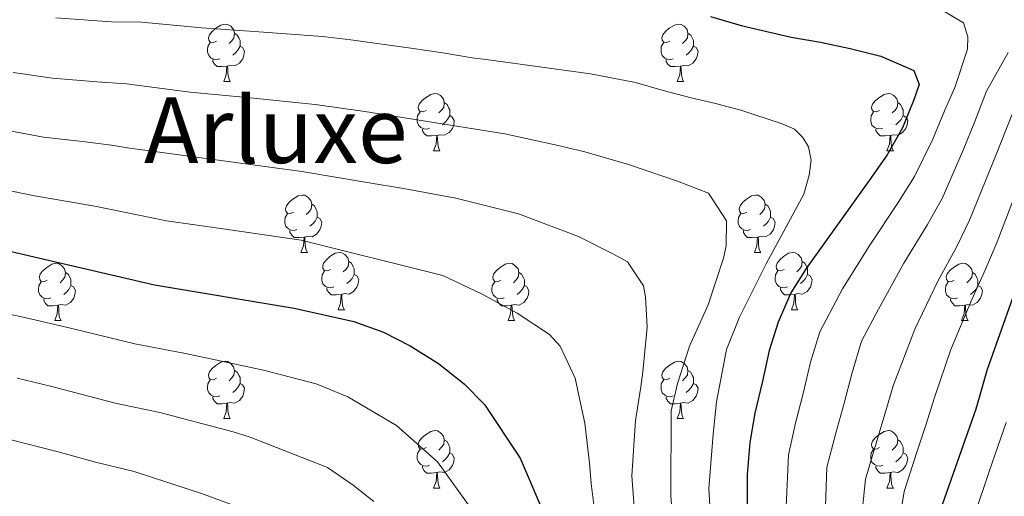
# Model space of a CAD drawing. Units: metres. Extents: x 592278 to 596774, y 4774931 to 4777963.
# Drawn here: x 595103 to 595275, y 4776026 to 4776109 of the extents above; entities that cross this region are included whole.
import ezdxf
from ezdxf.enums import TextEntityAlignment as Align

# ---------------------------------------------------------------- set-up
doc = ezdxf.new("R2010")
doc.units = ezdxf.units.M
doc.header["$MEASUREMENT"] = 0
for name, color, linetype, lineweight in [('Nivel 36', 7, 'Continuous', 0), ('Nivel 4', 7, 'Continuous', 0), ('Nivel 45', 7, 'Continuous', 0), ('Nivel 5', 7, 'Continuous', 0), ('Nivel 61', 7, 'Continuous', 0), ('Nivel 63', 7, 'Continuous', 0)]:
    doc.layers.add(name, color=color, linetype=linetype, lineweight=lineweight)
doc.styles.add('Style-Times New Roman', font='txt')

msp = doc.modelspace()

# ---------------------------------------------------------------- linework, layer by layer
at = {"layer": 'Nivel 36', "color": 92, "linetype": 'Continuous', "lineweight": 0}
for p, q in [((595138.25, 4776098.12), (595139.37, 4776098.12)), ((595217.58, 4776098.13), (595218.7, 4776098.13)), ((595174.94, 4776085.98), (595176.07, 4776085.98)), ((595254.27, 4776085.99), (595255.39, 4776085.99)), ((595151.75, 4776068.22), (595152.88, 4776068.22)), ((595231.08, 4776068.22), (595232.21, 4776068.22)), ((595158.23, 4776058.18), (595159.35, 4776058.18)), ((595237.56, 4776058.18), (595238.68, 4776058.18)), ((595108.67, 4776056.28), (595109.8, 4776056.28)), ((595188, 4776056.28), (595189.13, 4776056.28)), ((595267.33, 4776056.28), (595268.45, 4776056.28)), ((595138.25, 4776039.13), (595139.37, 4776039.13)), ((595217.58, 4776039.13), (595218.7, 4776039.13)), ((595174.94, 4776026.99), (595176.07, 4776026.99)), ((595254.27, 4776026.99), (595255.39, 4776026.99))]:
    msp.add_line(p, q, dxfattribs=at)
at = {"layer": 'Nivel 36', "color": 92, "linetype": 'Continuous', "lineweight": 0, "flags": 128}
for points in [[(595136.95, 4776105.18), (595136.42, 4776104.92), (595135.89, 4776104.98), (595135.62, 4776105.34), (595135.57, 4776105.77), (595135.73, 4776106.29), (595136.21, 4776106.88), (595136.84, 4776107.42), (595137.74, 4776108), (595138.49, 4776108.16), (595138.91, 4776108.1), (595139.45, 4776107.79), (595139.97, 4776107.2), (595140.13, 4776106.56), (595140.03, 4776105.72), (595139.6, 4776105.18), (595139.18, 4776104.76)], [(595216.28, 4776105.19), (595215.75, 4776104.92), (595215.22, 4776104.98), (595214.95, 4776105.35), (595214.9, 4776105.77), (595215.06, 4776106.29), (595215.54, 4776106.89), (595216.17, 4776107.42), (595217.07, 4776108), (595217.82, 4776108.16), (595218.24, 4776108.11), (595218.77, 4776107.79), (595219.3, 4776107.21), (595219.46, 4776106.57), (595219.35, 4776105.72), (595218.93, 4776105.19), (595218.51, 4776104.76)], [(595140.13, 4776106.56), (595140.61, 4776106.25), (595140.93, 4776105.61), (595141.09, 4776105.29), (595141.09, 4776104.71), (595141.09, 4776104.28), (595140.71, 4776103.6), (595140.29, 4776103.12), (595139.81, 4776102.7)], [(595219.46, 4776106.57), (595219.94, 4776106.25), (595220.25, 4776105.61), (595220.41, 4776105.29), (595220.41, 4776104.71), (595220.41, 4776104.29), (595220.04, 4776103.6), (595219.62, 4776103.12), (595219.14, 4776102.7)], [(595137.53, 4776102.1), (595137.11, 4776101.94), (595136.53, 4776102), (595136.05, 4776102.22), (595135.62, 4776102.64), (595135.41, 4776103.22), (595135.41, 4776103.64), (595135.46, 4776104.23), (595135.89, 4776104.92)], [(595141.09, 4776104.28), (595141.54, 4776104.04), (595141.89, 4776103.42), (595141.77, 4776102.7), (595141.57, 4776102.06), (595140.98, 4776101.32), (595140.19, 4776100.84), (595139.33, 4776100.94), (595138.91, 4776100.81)], [(595216.86, 4776102.11), (595216.44, 4776101.95), (595215.85, 4776102.01), (595215.38, 4776102.22), (595214.95, 4776102.64), (595214.74, 4776103.23), (595214.74, 4776103.65), (595214.79, 4776104.23), (595215.22, 4776104.92)], [(595220.41, 4776104.29), (595220.87, 4776104.04), (595221.21, 4776103.42), (595221.1, 4776102.7), (595220.89, 4776102.06), (595220.31, 4776101.32), (595219.51, 4776100.84), (595218.66, 4776100.94), (595218.23, 4776100.81)], [(595138.79, 4776100.81), (595137.91, 4776100.72), (595137.06, 4776100.72), (595136.63, 4776101.16), (595136.31, 4776101.63), (595136.31, 4776101.94)], [(595138.25, 4776098.12), (595138.69, 4776099.28), (595138.79, 4776100.81), (595138.91, 4776100.81), (595138.94, 4776100.22), (595138.97, 4776099.54), (595139.05, 4776098.92), (595139.16, 4776098.52), (595139.37, 4776098.12)], [(595218.12, 4776100.81), (595217.23, 4776100.73), (595216.39, 4776100.73), (595215.96, 4776101.16), (595215.64, 4776101.63), (595215.64, 4776101.95)], [(595217.58, 4776098.13), (595218.01, 4776099.29), (595218.12, 4776100.81), (595218.23, 4776100.81), (595218.27, 4776100.23), (595218.3, 4776099.54), (595218.37, 4776098.93), (595218.49, 4776098.53), (595218.7, 4776098.13)], [(595173.64, 4776093.04), (595173.11, 4776092.78), (595172.58, 4776092.84), (595172.32, 4776093.2), (595172.26, 4776093.63), (595172.42, 4776094.15), (595172.9, 4776094.74), (595173.54, 4776095.28), (595174.44, 4776095.86), (595175.18, 4776096.02), (595175.61, 4776095.96), (595176.14, 4776095.65), (595176.67, 4776095.06), (595176.83, 4776094.42), (595176.72, 4776093.58), (595176.29, 4776093.04), (595175.87, 4776092.62)], [(595252.97, 4776093.05), (595252.44, 4776092.78), (595251.91, 4776092.84), (595251.64, 4776093.21), (595251.59, 4776093.63), (595251.75, 4776094.15), (595252.23, 4776094.75), (595252.86, 4776095.28), (595253.76, 4776095.86), (595254.51, 4776096.02), (595254.93, 4776095.97), (595255.46, 4776095.65), (595255.99, 4776095.07), (595256.15, 4776094.43), (595256.04, 4776093.58), (595255.62, 4776093.05), (595255.2, 4776092.62)], [(595176.83, 4776094.42), (595177.3, 4776094.11), (595177.62, 4776093.47), (595177.78, 4776093.15), (595177.78, 4776092.57), (595177.78, 4776092.14), (595177.41, 4776091.46), (595176.99, 4776090.98), (595176.51, 4776090.56)], [(595256.15, 4776094.43), (595256.63, 4776094.11), (595256.94, 4776093.47), (595257.1, 4776093.15), (595257.1, 4776092.57), (595257.1, 4776092.15), (595256.73, 4776091.46), (595256.31, 4776090.98), (595255.83, 4776090.56)], [(595174.23, 4776089.96), (595173.8, 4776089.8), (595173.22, 4776089.86), (595172.74, 4776090.08), (595172.32, 4776090.5), (595172.1, 4776091.08), (595172.1, 4776091.5), (595172.16, 4776092.09), (595172.58, 4776092.78)], [(595177.78, 4776092.14), (595178.23, 4776091.9), (595178.58, 4776091.28), (595178.47, 4776090.56), (595178.26, 4776089.92), (595177.67, 4776089.18), (595176.88, 4776088.7), (595176.03, 4776088.8), (595175.6, 4776088.67)], [(595253.55, 4776089.97), (595253.13, 4776089.81), (595252.54, 4776089.87), (595252.07, 4776090.08), (595251.64, 4776090.5), (595251.43, 4776091.09), (595251.43, 4776091.51), (595251.48, 4776092.09), (595251.91, 4776092.78)], [(595257.1, 4776092.15), (595257.56, 4776091.9), (595257.9, 4776091.28), (595257.79, 4776090.56), (595257.58, 4776089.92), (595257, 4776089.18), (595256.2, 4776088.7), (595255.35, 4776088.8), (595254.92, 4776088.67)], [(595175.49, 4776088.67), (595174.6, 4776088.58), (595173.75, 4776088.58), (595173.33, 4776089.02), (595173.01, 4776089.49), (595173.01, 4776089.8)], [(595174.94, 4776085.98), (595175.38, 4776087.14), (595175.49, 4776088.67), (595175.6, 4776088.67), (595175.63, 4776088.08), (595175.67, 4776087.4), (595175.74, 4776086.78), (595175.85, 4776086.38), (595176.07, 4776085.98)], [(595254.81, 4776088.67), (595253.92, 4776088.59), (595253.08, 4776088.59), (595252.65, 4776089.02), (595252.33, 4776089.49), (595252.33, 4776089.81)], [(595254.27, 4776085.99), (595254.7, 4776087.15), (595254.81, 4776088.67), (595254.92, 4776088.67), (595254.96, 4776088.09), (595254.99, 4776087.4), (595255.06, 4776086.79), (595255.18, 4776086.39), (595255.39, 4776085.99)], [(595150.45, 4776075.28), (595149.92, 4776075.01), (595149.39, 4776075.07), (595149.13, 4776075.44), (595149.07, 4776075.86), (595149.23, 4776076.38), (595149.71, 4776076.98), (595150.35, 4776077.51), (595151.25, 4776078.09), (595151.99, 4776078.25), (595152.42, 4776078.2), (595152.95, 4776077.88), (595153.48, 4776077.3), (595153.64, 4776076.66), (595153.53, 4776075.81), (595153.1, 4776075.28), (595152.68, 4776074.85)], [(595229.78, 4776075.28), (595229.25, 4776075.01), (595228.72, 4776075.07), (595228.46, 4776075.44), (595228.4, 4776075.86), (595228.56, 4776076.38), (595229.04, 4776076.98), (595229.68, 4776077.51), (595230.58, 4776078.09), (595231.32, 4776078.25), (595231.75, 4776078.2), (595232.28, 4776077.88), (595232.81, 4776077.3), (595232.97, 4776076.66), (595232.86, 4776075.81), (595232.43, 4776075.28), (595232.01, 4776074.85)], [(595153.64, 4776076.66), (595154.11, 4776076.34), (595154.43, 4776075.7), (595154.59, 4776075.38), (595154.59, 4776074.8), (595154.59, 4776074.38), (595154.22, 4776073.69), (595153.8, 4776073.21), (595153.32, 4776072.79)], [(595232.97, 4776076.66), (595233.44, 4776076.34), (595233.76, 4776075.7), (595233.92, 4776075.38), (595233.92, 4776074.8), (595233.92, 4776074.38), (595233.55, 4776073.69), (595233.13, 4776073.21), (595232.65, 4776072.79)], [(595151.04, 4776072.2), (595150.61, 4776072.04), (595150.03, 4776072.1), (595149.55, 4776072.31), (595149.13, 4776072.73), (595148.91, 4776073.32), (595148.91, 4776073.74), (595148.97, 4776074.32), (595149.39, 4776075.01)], [(595230.37, 4776072.2), (595229.94, 4776072.04), (595229.36, 4776072.1), (595228.88, 4776072.31), (595228.46, 4776072.73), (595228.24, 4776073.32), (595228.24, 4776073.74), (595228.3, 4776074.32), (595228.72, 4776075.01)], [(595154.59, 4776074.38), (595155.04, 4776074.13), (595155.39, 4776073.51), (595155.28, 4776072.79), (595155.07, 4776072.15), (595154.48, 4776071.41), (595153.69, 4776070.93), (595152.84, 4776071.03), (595152.41, 4776070.9)], [(595233.92, 4776074.38), (595234.37, 4776074.13), (595234.72, 4776073.51), (595234.61, 4776072.79), (595234.4, 4776072.15), (595233.81, 4776071.41), (595233.02, 4776070.93), (595232.17, 4776071.03), (595231.74, 4776070.9)], [(595152.3, 4776070.9), (595151.41, 4776070.82), (595150.56, 4776070.82), (595150.14, 4776071.25), (595149.82, 4776071.72), (595149.82, 4776072.04)], [(595231.63, 4776070.9), (595230.74, 4776070.82), (595229.89, 4776070.82), (595229.47, 4776071.25), (595229.15, 4776071.72), (595229.15, 4776072.04)], [(595151.75, 4776068.22), (595152.19, 4776069.38), (595152.3, 4776070.9), (595152.41, 4776070.9), (595152.44, 4776070.32), (595152.48, 4776069.63), (595152.55, 4776069.02), (595152.66, 4776068.62), (595152.88, 4776068.22)], [(595231.08, 4776068.22), (595231.52, 4776069.38), (595231.63, 4776070.9), (595231.74, 4776070.9), (595231.77, 4776070.32), (595231.81, 4776069.63), (595231.88, 4776069.02), (595231.99, 4776068.62), (595232.21, 4776068.22)], [(595156.93, 4776065.24), (595156.4, 4776064.98), (595155.87, 4776065.03), (595155.6, 4776065.4), (595155.55, 4776065.83), (595155.71, 4776066.35), (595156.19, 4776066.94), (595156.82, 4776067.47), (595157.72, 4776068.06), (595158.47, 4776068.22), (595158.89, 4776068.16), (595159.42, 4776067.85), (595159.95, 4776067.26), (595160.11, 4776066.62), (595160, 4776065.77), (595159.58, 4776065.24), (595159.16, 4776064.82)], [(595236.26, 4776065.24), (595235.73, 4776064.98), (595235.2, 4776065.03), (595234.93, 4776065.4), (595234.88, 4776065.83), (595235.04, 4776066.35), (595235.52, 4776066.94), (595236.15, 4776067.47), (595237.05, 4776068.06), (595237.8, 4776068.22), (595238.22, 4776068.16), (595238.75, 4776067.85), (595239.28, 4776067.26), (595239.44, 4776066.62), (595239.33, 4776065.77), (595238.91, 4776065.24), (595238.49, 4776064.82)], [(595107.37, 4776063.34), (595106.84, 4776063.07), (595106.31, 4776063.12), (595106.05, 4776063.5), (595105.99, 4776063.92), (595106.15, 4776064.44), (595106.63, 4776065.04), (595107.27, 4776065.56), (595108.17, 4776066.15), (595108.91, 4776066.31), (595109.34, 4776066.26), (595109.87, 4776065.94), (595110.4, 4776065.36), (595110.56, 4776064.72), (595110.45, 4776063.86), (595110.02, 4776063.34), (595109.6, 4776062.91)], [(595160.11, 4776066.62), (595160.59, 4776066.31), (595160.9, 4776065.67), (595161.06, 4776065.35), (595161.06, 4776064.77), (595161.06, 4776064.34), (595160.69, 4776063.65), (595160.27, 4776063.17), (595159.79, 4776062.75)], [(595186.7, 4776063.34), (595186.17, 4776063.07), (595185.64, 4776063.13), (595185.37, 4776063.5), (595185.32, 4776063.92), (595185.48, 4776064.44), (595185.96, 4776065.04), (595186.59, 4776065.57), (595187.49, 4776066.15), (595188.24, 4776066.31), (595188.67, 4776066.26), (595189.19, 4776065.94), (595189.73, 4776065.36), (595189.89, 4776064.72), (595189.77, 4776063.87), (595189.35, 4776063.34), (595188.93, 4776062.91)], [(595239.44, 4776066.62), (595239.92, 4776066.31), (595240.23, 4776065.67), (595240.39, 4776065.35), (595240.39, 4776064.77), (595240.39, 4776064.34), (595240.02, 4776063.65), (595239.6, 4776063.17), (595239.12, 4776062.75)], [(595266.03, 4776063.34), (595265.5, 4776063.07), (595264.97, 4776063.13), (595264.7, 4776063.5), (595264.65, 4776063.92), (595264.81, 4776064.44), (595265.29, 4776065.04), (595265.92, 4776065.57), (595266.82, 4776066.15), (595267.57, 4776066.31), (595267.99, 4776066.26), (595268.52, 4776065.94), (595269.05, 4776065.36), (595269.21, 4776064.72), (595269.1, 4776063.87), (595268.68, 4776063.34), (595268.26, 4776062.91)], [(595110.56, 4776064.72), (595111.03, 4776064.4), (595111.35, 4776063.76), (595111.51, 4776063.44), (595111.51, 4776062.86), (595111.51, 4776062.44), (595111.14, 4776061.74), (595110.72, 4776061.26), (595110.24, 4776060.84)], [(595157.51, 4776062.16), (595157.09, 4776062), (595156.5, 4776062.06), (595156.03, 4776062.27), (595155.6, 4776062.7), (595155.39, 4776063.28), (595155.39, 4776063.7), (595155.44, 4776064.29), (595155.87, 4776064.98)], [(595161.06, 4776064.34), (595161.52, 4776064.09), (595161.86, 4776063.48), (595161.75, 4776062.75), (595161.54, 4776062.11), (595160.96, 4776061.37), (595160.16, 4776060.89), (595159.31, 4776061), (595158.88, 4776060.87)], [(595189.89, 4776064.72), (595190.36, 4776064.4), (595190.67, 4776063.76), (595190.83, 4776063.44), (595190.83, 4776062.86), (595190.83, 4776062.44), (595190.47, 4776061.75), (595190.05, 4776061.27), (595189.57, 4776060.85)], [(595236.84, 4776062.16), (595236.42, 4776062), (595235.83, 4776062.06), (595235.36, 4776062.27), (595234.93, 4776062.7), (595234.72, 4776063.28), (595234.72, 4776063.7), (595234.77, 4776064.29), (595235.2, 4776064.98)], [(595240.39, 4776064.34), (595240.85, 4776064.09), (595241.19, 4776063.48), (595241.08, 4776062.75), (595240.87, 4776062.11), (595240.29, 4776061.37), (595239.49, 4776060.89), (595238.64, 4776061), (595238.21, 4776060.87)], [(595269.21, 4776064.72), (595269.69, 4776064.4), (595270, 4776063.76), (595270.16, 4776063.44), (595270.16, 4776062.86), (595270.16, 4776062.44), (595269.79, 4776061.75), (595269.37, 4776061.27), (595268.89, 4776060.85)], [(595107.96, 4776060.26), (595107.53, 4776060.1), (595106.95, 4776060.16), (595106.47, 4776060.36), (595106.05, 4776060.79), (595105.83, 4776061.38), (595105.83, 4776061.8), (595105.89, 4776062.38), (595106.31, 4776063.07)], [(595187.29, 4776060.26), (595186.86, 4776060.1), (595186.27, 4776060.16), (595185.8, 4776060.37), (595185.37, 4776060.79), (595185.16, 4776061.38), (595185.16, 4776061.8), (595185.21, 4776062.38), (595185.64, 4776063.07)], [(595266.61, 4776060.26), (595266.19, 4776060.1), (595265.6, 4776060.16), (595265.13, 4776060.37), (595264.7, 4776060.79), (595264.49, 4776061.38), (595264.49, 4776061.8), (595264.54, 4776062.38), (595264.97, 4776063.07)], [(595111.51, 4776062.44), (595111.96, 4776062.18), (595112.31, 4776061.57), (595112.2, 4776060.84), (595111.99, 4776060.2), (595111.4, 4776059.46), (595110.61, 4776058.98), (595109.76, 4776059.09), (595109.33, 4776058.96)], [(595158.77, 4776060.87), (595157.88, 4776060.78), (595157.04, 4776060.78), (595156.61, 4776061.21), (595156.29, 4776061.69), (595156.29, 4776062)], [(595158.23, 4776058.18), (595158.66, 4776059.34), (595158.77, 4776060.87), (595158.88, 4776060.87), (595158.92, 4776060.28), (595158.95, 4776059.6), (595159.02, 4776058.98), (595159.14, 4776058.58), (595159.35, 4776058.18)], [(595190.83, 4776062.44), (595191.29, 4776062.19), (595191.63, 4776061.57), (595191.53, 4776060.85), (595191.31, 4776060.21), (595190.73, 4776059.47), (595189.93, 4776058.99), (595189.09, 4776059.09), (595188.65, 4776058.96)], [(595238.1, 4776060.87), (595237.21, 4776060.78), (595236.37, 4776060.78), (595235.94, 4776061.21), (595235.62, 4776061.69), (595235.62, 4776062)], [(595237.56, 4776058.18), (595237.99, 4776059.34), (595238.1, 4776060.87), (595238.21, 4776060.87), (595238.25, 4776060.28), (595238.28, 4776059.6), (595238.35, 4776058.98), (595238.47, 4776058.58), (595238.68, 4776058.18)], [(595270.16, 4776062.44), (595270.62, 4776062.19), (595270.96, 4776061.57), (595270.85, 4776060.85), (595270.64, 4776060.21), (595270.06, 4776059.47), (595269.26, 4776058.99), (595268.41, 4776059.09), (595267.98, 4776058.96)], [(595109.22, 4776058.96), (595108.33, 4776058.88), (595107.48, 4776058.88), (595107.06, 4776059.3), (595106.74, 4776059.78), (595106.74, 4776060.1)], [(595188.55, 4776058.96), (595187.65, 4776058.88), (595186.81, 4776058.88), (595186.39, 4776059.31), (595186.07, 4776059.78), (595186.07, 4776060.1)], [(595267.87, 4776058.96), (595266.98, 4776058.88), (595266.14, 4776058.88), (595265.71, 4776059.31), (595265.39, 4776059.78), (595265.39, 4776060.1)], [(595108.67, 4776056.28), (595109.11, 4776057.44), (595109.22, 4776058.96), (595109.33, 4776058.96), (595109.36, 4776058.38), (595109.4, 4776057.69), (595109.47, 4776057.08), (595109.58, 4776056.68), (595109.8, 4776056.28)], [(595188, 4776056.28), (595188.43, 4776057.44), (595188.55, 4776058.96), (595188.65, 4776058.96), (595188.69, 4776058.38), (595188.73, 4776057.69), (595188.79, 4776057.08), (595188.91, 4776056.68), (595189.13, 4776056.28)], [(595267.33, 4776056.28), (595267.76, 4776057.44), (595267.87, 4776058.96), (595267.98, 4776058.96), (595268.02, 4776058.38), (595268.05, 4776057.69), (595268.12, 4776057.08), (595268.24, 4776056.68), (595268.45, 4776056.28)], [(595136.95, 4776046.19), (595136.42, 4776045.93), (595135.89, 4776045.98), (595135.63, 4776046.35), (595135.57, 4776046.78), (595135.73, 4776047.3), (595136.21, 4776047.89), (595136.85, 4776048.42), (595137.75, 4776049.01), (595138.49, 4776049.17), (595138.91, 4776049.11), (595139.45, 4776048.8), (595139.97, 4776048.21), (595140.13, 4776047.57), (595140.03, 4776046.72), (595139.6, 4776046.19), (595139.18, 4776045.77)], [(595216.28, 4776046.19), (595215.75, 4776045.93), (595215.22, 4776045.98), (595214.95, 4776046.35), (595214.9, 4776046.78), (595215.06, 4776047.3), (595215.54, 4776047.89), (595216.17, 4776048.42), (595217.07, 4776049.01), (595217.82, 4776049.17), (595218.24, 4776049.11), (595218.77, 4776048.8), (595219.3, 4776048.21), (595219.46, 4776047.57), (595219.35, 4776046.72), (595218.93, 4776046.19), (595218.51, 4776045.77)], [(595140.13, 4776047.57), (595140.61, 4776047.26), (595140.93, 4776046.62), (595141.09, 4776046.3), (595141.09, 4776045.72), (595141.09, 4776045.29), (595140.71, 4776044.6), (595140.29, 4776044.12), (595139.81, 4776043.7)], [(595219.46, 4776047.57), (595219.94, 4776047.26), (595220.25, 4776046.62), (595220.41, 4776046.3), (595220.41, 4776045.72), (595220.41, 4776045.29), (595220.04, 4776044.6), (595219.62, 4776044.12), (595219.14, 4776043.7)], [(595137.53, 4776043.11), (595137.11, 4776042.95), (595136.53, 4776043.01), (595136.05, 4776043.22), (595135.63, 4776043.65), (595135.41, 4776044.23), (595135.41, 4776044.65), (595135.47, 4776045.24), (595135.89, 4776045.93)], [(595141.09, 4776045.29), (595141.54, 4776045.04), (595141.89, 4776044.43), (595141.77, 4776043.7), (595141.57, 4776043.06), (595140.98, 4776042.32), (595140.19, 4776041.84), (595139.33, 4776041.95), (595138.91, 4776041.82)], [(595216.86, 4776043.11), (595216.44, 4776042.95), (595215.85, 4776043.01), (595215.38, 4776043.22), (595214.95, 4776043.65), (595214.74, 4776044.23), (595214.74, 4776044.65), (595214.79, 4776045.24), (595215.22, 4776045.93)], [(595220.41, 4776045.29), (595220.87, 4776045.04), (595221.21, 4776044.43), (595221.1, 4776043.7), (595220.89, 4776043.06), (595220.31, 4776042.32), (595219.51, 4776041.84), (595218.66, 4776041.95), (595218.23, 4776041.82)], [(595138.79, 4776041.82), (595137.91, 4776041.73), (595137.06, 4776041.73), (595136.63, 4776042.16), (595136.31, 4776042.64), (595136.31, 4776042.95)], [(595138.25, 4776039.13), (595138.69, 4776040.29), (595138.79, 4776041.82), (595138.91, 4776041.82), (595138.94, 4776041.23), (595138.97, 4776040.55), (595139.05, 4776039.93), (595139.16, 4776039.53), (595139.37, 4776039.13)], [(595218.12, 4776041.82), (595217.23, 4776041.73), (595216.39, 4776041.73), (595215.96, 4776042.16), (595215.64, 4776042.64), (595215.64, 4776042.95)], [(595217.58, 4776039.13), (595218.01, 4776040.29), (595218.12, 4776041.82), (595218.23, 4776041.82), (595218.27, 4776041.23), (595218.3, 4776040.55), (595218.37, 4776039.93), (595218.49, 4776039.53), (595218.7, 4776039.13)], [(595173.64, 4776034.05), (595173.11, 4776033.79), (595172.58, 4776033.84), (595172.32, 4776034.21), (595172.26, 4776034.64), (595172.42, 4776035.16), (595172.9, 4776035.75), (595173.54, 4776036.28), (595174.44, 4776036.87), (595175.18, 4776037.03), (595175.61, 4776036.97), (595176.14, 4776036.66), (595176.67, 4776036.07), (595176.83, 4776035.43), (595176.72, 4776034.58), (595176.29, 4776034.05), (595175.87, 4776033.63)], [(595252.97, 4776034.05), (595252.44, 4776033.79), (595251.91, 4776033.84), (595251.64, 4776034.21), (595251.59, 4776034.64), (595251.75, 4776035.16), (595252.23, 4776035.75), (595252.86, 4776036.28), (595253.76, 4776036.87), (595254.51, 4776037.03), (595254.93, 4776036.97), (595255.46, 4776036.66), (595255.99, 4776036.07), (595256.15, 4776035.43), (595256.04, 4776034.58), (595255.62, 4776034.05), (595255.2, 4776033.63)], [(595176.83, 4776035.43), (595177.3, 4776035.12), (595177.62, 4776034.48), (595177.78, 4776034.16), (595177.78, 4776033.58), (595177.78, 4776033.15), (595177.41, 4776032.46), (595176.99, 4776031.98), (595176.51, 4776031.56)], [(595256.15, 4776035.43), (595256.63, 4776035.12), (595256.94, 4776034.48), (595257.1, 4776034.16), (595257.1, 4776033.58), (595257.1, 4776033.15), (595256.73, 4776032.46), (595256.31, 4776031.98), (595255.83, 4776031.56)], [(595174.23, 4776030.97), (595173.8, 4776030.81), (595173.22, 4776030.87), (595172.74, 4776031.08), (595172.32, 4776031.51), (595172.1, 4776032.09), (595172.1, 4776032.51), (595172.16, 4776033.1), (595172.58, 4776033.79)], [(595253.55, 4776030.97), (595253.13, 4776030.81), (595252.54, 4776030.87), (595252.07, 4776031.08), (595251.64, 4776031.51), (595251.43, 4776032.09), (595251.43, 4776032.51), (595251.48, 4776033.1), (595251.91, 4776033.79)], [(595177.78, 4776033.15), (595178.23, 4776032.9), (595178.58, 4776032.29), (595178.47, 4776031.56), (595178.26, 4776030.92), (595177.67, 4776030.18), (595176.88, 4776029.7), (595176.03, 4776029.81), (595175.6, 4776029.68)], [(595257.1, 4776033.15), (595257.56, 4776032.9), (595257.9, 4776032.29), (595257.79, 4776031.56), (595257.58, 4776030.92), (595257, 4776030.18), (595256.2, 4776029.7), (595255.35, 4776029.81), (595254.92, 4776029.68)], [(595175.49, 4776029.68), (595174.6, 4776029.59), (595173.75, 4776029.59), (595173.33, 4776030.02), (595173.01, 4776030.5), (595173.01, 4776030.81)], [(595254.81, 4776029.68), (595253.92, 4776029.59), (595253.08, 4776029.59), (595252.65, 4776030.02), (595252.33, 4776030.5), (595252.33, 4776030.81)], [(595174.94, 4776026.99), (595175.38, 4776028.15), (595175.49, 4776029.68), (595175.6, 4776029.68), (595175.63, 4776029.09), (595175.67, 4776028.41), (595175.74, 4776027.79), (595175.85, 4776027.39), (595176.07, 4776026.99)], [(595254.27, 4776026.99), (595254.7, 4776028.15), (595254.81, 4776029.68), (595254.92, 4776029.68), (595254.96, 4776029.09), (595254.99, 4776028.41), (595255.06, 4776027.79), (595255.18, 4776027.39), (595255.39, 4776026.99)]]:
    msp.add_lwpolyline(points, dxfattribs=at)
at = {"layer": 'Nivel 4', "color": 36, "linetype": 'Continuous', "lineweight": 30, "flags": 128}
for points, elevation in [([(594830.52, 4776112.32), (594832.76, 4776107.82), (594835.47, 4776103.61), (594839.02, 4776099.3), (594846.83, 4776092), (594851.75, 4776088.8), (594857.27, 4776086.38), (594864.52, 4776084.73), (594875.1, 4776083.86), (594886.68, 4776083.36), (594921.37, 4776083.1), (594943.6, 4776082.41), (594969.94, 4776082.37), (594980.31, 4776081.97), (594992.77, 4776081.01), (595013.2, 4776080.26), (595053.64, 4776076.46), (595064.22, 4776075.8), (595074.26, 4776074.14), (595088.96, 4776071.19), (595126.14, 4776062.51), (595150.54, 4776058.45)], 650), ([(595223.42, 4776109.49), (595228.79, 4776107.92), (595237.51, 4776105.9), (595242.66, 4776105), (595247.81, 4776103.87), (595253.18, 4776102.52), (595258.99, 4776100.05), (595259.89, 4776097.59), (595258.99, 4776094.9), (595256.97, 4776089.98), (595254.28, 4776085.29), (595251.14, 4776080.81), (595240.15, 4776065.38), (595237.47, 4776061.13), (595235.22, 4776055.99), (595233.65, 4776051.06), (595232.52, 4776045.7), (595231.17, 4776040.1), (595230.27, 4776034.95), (595229.82, 4776029.36), (595229.81, 4776023.54)], 625), ([(595278.37, 4776066.25), (595271.78, 4776047.7), (595269.84, 4776040.78), (595264, 4776024.22), (595261.02, 4776013.55), (595256.57, 4775994.97), (595255.51, 4775989.09), (595255.04, 4775983.66), (595254.99, 4775970.52), (595255.63, 4775942.54), (595256.14, 4775937.56), (595258.9, 4775921.26), (595260.36, 4775910.51), (595262.02, 4775904.86), (595269, 4775887.47), (595273.92, 4775876.72), (595279.94, 4775862.16)], 600), ([(595150.54, 4776058.45), (595160.98, 4776056.12), (595166.2, 4776054.28), (595170.85, 4776051.87), (595175.82, 4776048.8), (595180.29, 4776045.22), (595183.87, 4776041.63), (595190.12, 4776032.22), (595194.59, 4776021.7), (595198.16, 4776010.73), (595200.03, 4776000.64), (595201.6, 4775984.02), (595202.89, 4775954.05), (595204.34, 4775933.28), (595205.87, 4775900.6), (595208.51, 4775858.52)], 650)]:
    msp.add_lwpolyline(points, dxfattribs=dict(at, elevation=elevation))
at = {"layer": 'Nivel 5', "color": 36, "linetype": 'Continuous', "lineweight": 0, "flags": 128}
for points, elevation in [([(595261.49, 4776112.06), (595267.68, 4776108.4), (595268.42, 4776105.93), (595268.34, 4776103.77), (595266.15, 4776097.05), (595264.31, 4776093.01), (595262.29, 4776088.05), (595259.1, 4776081.48)], 620), ([(595210.25, 4776097.96), (595202.42, 4776099.46), (595184.15, 4776101.94), (595181.72, 4776102.24), (595176.55, 4776103.15), (595171.36, 4776103.87), (595160.5, 4776105.42), (595155.49, 4776105.97), (595144.4, 4776106.82), (595134.43, 4776107.51), (595123.87, 4776108.48), (595118.6, 4776108.53), (595108.88, 4776109.24)], 630), ([(595275.45, 4776103.2), (595271.67, 4776096.44), (595269.64, 4776091.12), (595267.6, 4776086.12), (595263.92, 4776077.67), (595261.36, 4776073.1), (595257.21, 4776066.33), (595252.81, 4776058.31), (595249.84, 4776052.67), (595248.13, 4776046.95), (595246.79, 4776041.84), (595245.31, 4776036.6), (595243.77, 4776030.66), (595243.49, 4776023.81)], 615), ([(595226.11, 4776069.38), (595226.19, 4776073.71), (595223.06, 4776078.56), (595217.61, 4776080.66), (595209.04, 4776083.58), (595201.43, 4776085.82), (595196.21, 4776087.02), (595187.41, 4776088.97), (595162.94, 4776092.88), (595154.25, 4776094.09), (595142.3, 4776095.33), (595132.36, 4776096.26), (595121.23, 4776097.73), (595116.06, 4776098.06), (595108.28, 4776098.7), (595101.39, 4776099.71)], 635), ([(595223.48, 4776020.98), (595223.08, 4776026.88), (595223.86, 4776036.42), (595224.43, 4776042.08), (595226.2, 4776051.23), (595228.49, 4776056.91), (595233.12, 4776066.23), (595239.7, 4776078.38), (595240.68, 4776081.74), (595240.98, 4776084.35), (595240.53, 4776086.66), (595239.57, 4776088.3), (595238.07, 4776089.8), (595235.91, 4776090.7), (595228.68, 4776093.09), (595224.28, 4776094.29), (595220.02, 4776095.26), (595215.1, 4776096.54), (595210.25, 4776097.96)], 630), ([(595276.44, 4776093.08), (595272.92, 4776084.18), (595268.73, 4776073.86), (595266.47, 4776069.25), (595263.15, 4776063.16), (595259.13, 4776054.77), (595255.36, 4776044.89), (595253.92, 4776039.92), (595252.38, 4776034.85), (595250.51, 4776028.52), (595249.52, 4776019)], 610), ([(595210.34, 4776019.72), (595209.61, 4776029.12), (595210.29, 4776038.82), (595211.19, 4776044.71), (595211.57, 4776047.32), (595212.32, 4776055.16), (595212.03, 4776060.45), (595211.66, 4776062.39), (595208.9, 4776066.57), (595206.44, 4776067.92), (595200.33, 4776070.98), (595189.81, 4776074.95), (595178.85, 4776077.72), (595169.67, 4776079.37), (595163.33, 4776080.42), (595151.92, 4776082.38), (595121.41, 4776086.51), (595118.59, 4776086.99), (595113.52, 4776087.59), (595106.71, 4776088.4), (595098.87, 4776089.83)], 640), ([(595259.1, 4776081.48), (595256.25, 4776076.96), (595251.28, 4776069.5), (595246.48, 4776061.84), (595242.53, 4776054.33), (595240.89, 4776049.01), (595239.65, 4776043.77), (595238.24, 4776038.35), (595237.02, 4776032.81), (595236.65, 4776023.68)], 620), ([(595278.24, 4776082.25), (595273.55, 4776070.06), (595271.59, 4776065.39), (595269.09, 4776059.99), (595265.45, 4776051.23), (595262.6, 4776042.84), (595261.05, 4776037.99), (595259.45, 4776033.1), (595257.26, 4776026.37), (595256.09, 4776019.2)], 605), ([(595203.27, 4776021.71), (595202.53, 4776027.75), (595202.24, 4776031.33), (595201.43, 4776038.35), (595200.39, 4776043.2), (595199.72, 4776046.18), (595197.11, 4776051.78), (595195.25, 4776053.87), (595189.59, 4776057.61), (595183.32, 4776060.97), (595176.54, 4776064.19), (595151.77, 4776070.33), (595138.11, 4776072.36), (595128.21, 4776073.76), (595115.95, 4776076.25), (595110.98, 4776077.12), (595105.14, 4776078.09), (595096.35, 4776079.94)], 645), ([(595217.25, 4776014.56), (595216.43, 4776025.67), (595216.53, 4776040.52), (595217.65, 4776045.29), (595219.75, 4776051.78), (595222.96, 4776059.02), (595225.66, 4776067.22), (595226.11, 4776069.38)], 635), ([(595093.23, 4776059.06), (595103.65, 4776056.79), (595111.44, 4776054.97), (595122.7, 4776052.19), (595131.53, 4776050.53), (595145.2, 4776047.63), (595154.41, 4776045.23), (595159.94, 4776042.92), (595168.44, 4776037.95), (595175.64, 4776031.56), (595181.75, 4776023.08), (595185.97, 4776013.91), (595188.09, 4776009.1), (595189.71, 4776004.13), (595191.92, 4775994.93), (595192.67, 4775986.97), (595193.61, 4775980.75), (595194.33, 4775975.63), (595195.03, 4775966.7), (595196.03, 4775956.49), (595196.73, 4775947.23), (595199.1, 4775913.14), (595199.56, 4775893.14), (595198.74, 4775859.12)], 655), ([(595102.11, 4776046.18), (595107.95, 4776044.81), (595119.26, 4776041.86), (595127.05, 4776040.2), (595139.87, 4776036.8), (595142.89, 4776035.87), (595156.38, 4776030.56), (595160.86, 4776027.49), (595164.51, 4776024.65)], 660), ([(595277.07, 4775878.45), (595274.45, 4775884.34), (595272.46, 4775889.15), (595267.82, 4775901.28), (595266.16, 4775906.06), (595264.04, 4775916.21), (595263.38, 4775921.42), (595262.41, 4775927.56), (595260.97, 4775937.36), (595260.59, 4775942.55), (595260.48, 4775950.94), (595260.31, 4775959.93), (595260.34, 4775970), (595260.69, 4775982.49), (595261.24, 4775987.82), (595262.24, 4775993.51), (595265.31, 4776006.65), (595266.63, 4776011.8), (595269.6, 4776022.26), (595272.17, 4776029.9), (595275.15, 4776038.43)], 595), ([(595100.57, 4776035.56), (595109.28, 4776033.34), (595115.81, 4776031.54), (595122.58, 4776029.86), (595134.54, 4776025.97), (595141.26, 4776023.45)], 665)]:
    msp.add_lwpolyline(points, dxfattribs=dict(at, elevation=elevation))
at = {"layer": 'Nivel 61', "color": 250, "linetype": 'Continuous', "lineweight": 0}
msp.add_3dface([(593204.42, 4775337.21), (593172.68, 4777650.81), (596560.96, 4777698), (596593.85, 4775384.42)], dxfattribs=at)
at = {"layer": 'Nivel 63', "color": 7, "linetype": 'Continuous', "lineweight": 0}
msp.add_3dface([(592319.73, 4774931.01), (592278.39, 4777900.74), (596732.97, 4777962.79), (596774.33, 4774993.06)], dxfattribs=at)

# ---------------------------------------------------------------- texts
at = {"layer": 'Nivel 45', "color": 250, "linetype": 'Continuous', "lineweight": 0, "style": 'Style-Times New Roman'}
msp.add_text('Arluxe', height=11.5, dxfattribs=at).set_placement((595147.35, 4776089.6, 637.18), align=Align.MIDDLE_CENTER)

doc.saveas('drawing.dxf')
